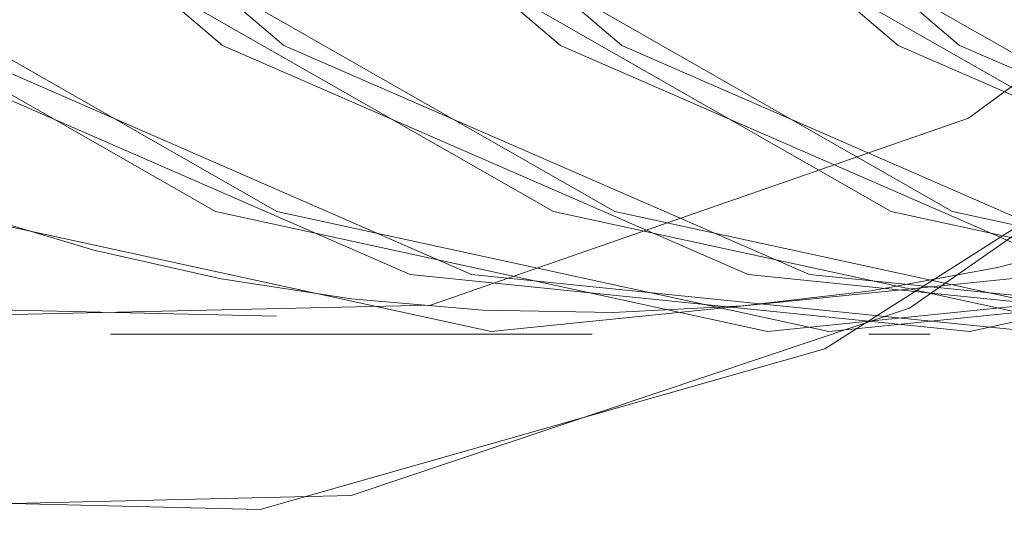
# Model space of a CAD drawing. Units: millimetres. Extents: x 396 to 600, y 24 to 281.
# Drawn here: x 447 to 447, y 209 to 209 of the extents above; entities that cross this region are included whole.
import ezdxf

# ---------------------------------------------------------------- set-up
doc = ezdxf.new("R2010")
doc.units = ezdxf.units.MM
doc.linetypes.add('HIDDEN', pattern=[1.905, 1.27, -0.635])

msp = doc.modelspace()

# ---------------------------------------------------------------- linework, layer by layer
at = {"color": 7, "linetype": 'HIDDEN', "lineweight": 0}
for p, q in [((447.0611434527478, 208.8987989388216), (447.1117002055786, 208.8987989388216)), ((447.0611434527478, 208.8987989388216), (447.1117002055786, 208.8987989388216)), ((447.1407180749617, 208.8987989388216), (447.1471525826297, 208.8987989388216)), ((447.1407180749617, 208.8987989388216), (447.1471525826297, 208.8987989388216))]:
    msp.add_line(p, q, dxfattribs=at)
at = {"color": 7, "linetype": 'HIDDEN', "lineweight": 0, "flags": 128}
for points in [[(446.8627980076513, 208.9888794384707), (446.9050485738359, 208.9380247555483), (446.9572544195495, 208.9015318117846), (447.0158580788217, 208.8818920813311), (447.0768656679235, 208.8804407082308), (447.1361196697495, 208.8972790203798), (447.1895819627485, 208.9312566481341), (447.2336092130087, 208.9800579510439), (447.2652009785912, 209.0403599701632), (447.282204507365, 209.1080529652345), (447.2834608615182, 209.1785235367526), (447.2688844525061, 209.2469675503481), (447.2394687221191, 209.3087209425677), (447.1972182490669, 209.35957562549), (447.145012310221, 209.3960655890215), (447.086408744081, 209.4157082997073), (447.0254011549792, 209.4171596728075), (446.9661472462855, 209.4003213606585), (446.9126848601542, 209.3663437329043), (446.8686577030263, 209.3175394497622), (446.8370657511792, 209.2572374306429), (446.82006240867, 209.1895444355715), (446.8188060545168, 209.1190768442858), (446.8333823703966, 209.0506328306902), (446.8627980076513, 208.9888794384707)], [(447.2394687221191, 208.9888794384707), (447.1972182490669, 208.9380247555483), (447.145012310221, 208.9015318117846), (447.086408744081, 208.8818920813311), (447.0254011549792, 208.8804407082308), (446.9661472462855, 208.8972790203798), (446.9126848601542, 208.9312566481341), (446.8686577030263, 208.9800579510439), (446.8370657511792, 209.0403599701632), (446.82006240867, 209.1080529652345), (446.8188060545168, 209.1785235367526), (446.8333823703966, 209.2469675503481), (446.8627980076513, 209.3087209425677), (446.9050485738359, 209.35957562549), (446.9572544195495, 209.3960655890215), (447.0158580788217, 209.4157082997073), (447.0768656679235, 209.4171596728075), (447.1361196697495, 209.4003213606585), (447.1895819627485, 209.3663437329043), (447.2336092130087, 209.3175394497622), (447.2652009785912, 209.2572374306429), (447.282204507365, 209.1895444355715), (447.2834608615182, 209.1190768442858), (447.2688844525061, 209.0506328306902), (447.2394687221191, 208.9888794384707)], [(447.2394687221191, 208.9888794384707), (447.1972182490669, 208.9380247555483), (447.145012310221, 208.9015318117846), (447.086408744081, 208.8818920813311), (447.0254011549792, 208.8804407082308), (446.9661472462855, 208.8972790203798), (446.9126848601542, 208.9312566481341), (446.8686577030263, 208.9800579510439), (446.8370657511792, 209.0403599701632), (446.82006240867, 209.1080529652345), (446.8188060545168, 209.1785235367526), (446.8333823703966, 209.2469675503481), (446.8627980076513, 209.3087209425677), (446.9050485738359, 209.35957562549), (446.9572544195495, 209.3960655890215), (447.0158580788217, 209.4157082997073), (447.0768656679235, 209.4171596728075), (447.1361196697495, 209.4003213606585), (447.1895819627485, 209.3663437329043), (447.2336092130087, 209.3175394497622), (447.2652009785912, 209.2572374306429), (447.282204507365, 209.1895444355715), (447.2834608615182, 209.1190768442858), (447.2688844525061, 209.0506328306902), (447.2394687221191, 208.9888794384707)], [(446.8627980076513, 208.9888794384707), (446.9050485738359, 208.9380247555483), (446.9572544195495, 208.9015318117846), (447.0158580788217, 208.8818920813311), (447.0768656679235, 208.8804407082308), (447.1361196697495, 208.8972790203798), (447.1895819627485, 208.9312566481341), (447.2336092130087, 208.9800579510439), (447.2652009785912, 209.0403599701632), (447.282204507365, 209.1080529652345), (447.2834608615182, 209.1785235367526), (447.2688844525061, 209.2469675503481), (447.2394687221191, 209.3087209425677), (447.1972182490669, 209.35957562549), (447.145012310221, 209.3960655890215), (447.086408744081, 209.4157082997073), (447.0254011549792, 209.4171596728075), (446.9661472462855, 209.4003213606585), (446.9126848601542, 209.3663437329043), (446.8686577030263, 209.3175394497622), (446.8370657511792, 209.2572374306429), (446.82006240867, 209.1895444355715), (446.8188060545168, 209.1190768442858), (446.8333823703966, 209.0506328306902), (446.8627980076513, 208.9888794384707)], [(447.2355280169091, 209.0007258616198), (447.2636474394045, 209.0605599842776), (447.2767480746649, 209.1269416771639), (447.2738583669803, 209.1949416361559), (447.2551925205431, 209.25952326877), (447.2221348532281, 209.3158884011019), (447.1771373511098, 209.3598647080172), (447.1235370361052, 209.3881858549822), (447.0653092586241, 209.3987537585009), (447.0067724683128, 209.3907816372622), (446.9522683047495, 209.3648655377139), (446.9058387079082, 209.3229217491854), (446.8709275224052, 209.2680675945986), (446.8501238249979, 209.2043651304949), (446.844970258399, 209.1365439854372), (446.8558494099221, 209.0696288309802), (446.8819543816886, 209.0085877142656), (446.9213487678013, 208.9579446278323), (446.9711111956082, 208.921457644533), (447.0275510200105, 208.9018298350085), (447.0864821322999, 208.9005185328234), (447.1435340218983, 208.9176220856417), (447.1944753178201, 208.9518709145296), (447.2355280169091, 209.0007258616198)], [(447.2355280169091, 209.0007258616198), (447.2636474394045, 209.0605599842776), (447.2767480746649, 209.1269416771639), (447.2738583669803, 209.1949416361559), (447.2551925205431, 209.25952326877), (447.2221348532281, 209.3158884011019), (447.1771373511098, 209.3598647080172), (447.1235370361052, 209.3881858549822), (447.0653092586241, 209.3987537585009), (447.0067724683128, 209.3907816372622), (446.9522683047495, 209.3648655377139), (446.9058387079082, 209.3229217491854), (446.8709275224052, 209.2680675945986), (446.8501238249979, 209.2043651304949), (446.844970258399, 209.1365439854372), (446.8558494099221, 209.0696288309802), (446.8819543816886, 209.0085877142656), (446.9213487678013, 208.9579446278323), (446.9711111956082, 208.921457644533), (447.0275510200105, 208.9018298350085), (447.0864821322999, 208.9005185328234), (447.1435340218983, 208.9176220856417), (447.1944753178201, 208.9518709145296), (447.2355280169091, 209.0007258616198)], [(446.8867588885865, 209.0007258616198), (446.8586394660912, 209.0605599842776), (446.8455389239631, 209.1269416771639), (446.8484286316476, 209.1949416361559), (446.8670945712171, 209.25952326877), (446.9001520522676, 209.3158884011019), (446.9451496475182, 209.3598647080172), (446.998750055655, 209.3881858549822), (447.0569778331361, 209.3987537585009), (447.1155144371829, 209.3907816372622), (447.1700186938784, 209.3648655377139), (447.2164481975875, 209.3229217491854), (447.2513594762228, 209.2680675945986), (447.2721632667623, 209.2043651304949), (447.2773166470967, 209.1365439854372), (447.2664374955735, 209.0696288309802), (447.2403326169393, 209.0085877142656), (447.2009381376944, 208.9579446278323), (447.1511757098875, 208.921457644533), (447.0947359786175, 208.9018298350085), (447.0358049594603, 208.9005185328234), (446.9787530698619, 208.9176220856417), (446.9278115876756, 208.9518709145296), (446.8867588885865, 209.0007258616198)], [(446.8867588885865, 209.0007258616198), (446.8586394660912, 209.0605599842776), (446.8455389239631, 209.1269416771639), (446.8484286316476, 209.1949416361559), (446.8670945712171, 209.25952326877), (446.9001520522676, 209.3158884011019), (446.9451496475182, 209.3598647080172), (446.998750055655, 209.3881858549822), (447.0569778331361, 209.3987537585009), (447.1155144371829, 209.3907816372622), (447.1700186938784, 209.3648655377139), (447.2164481975875, 209.3229217491854), (447.2513594762228, 209.2680675945986), (447.2721632667623, 209.2043651304949), (447.2773166470967, 209.1365439854372), (447.2664374955735, 209.0696288309802), (447.2403326169393, 209.0085877142656), (447.2009381376944, 208.9579446278323), (447.1511757098875, 208.921457644533), (447.0947359786175, 208.9018298350085), (447.0358049594603, 208.9005185328234), (446.9787530698619, 208.9176220856417), (446.9278115876756, 208.9518709145296), (446.8867588885865, 209.0007258616198)], [(447.2689110883317, 209.3502296171893), (447.3112057992063, 209.3028111420381), (447.3408561297498, 209.2439664564837), (447.3556631342313, 209.17806756122), (447.3545286902032, 209.1099960766543), (447.3375368029616, 209.0448034964312), (447.3059478313468, 208.9873237572421), (447.2621045172951, 208.9418185911883), (447.209258573576, 208.9116675816286), (447.1513291918478, 208.8990999422778), (447.0926128425441, 208.9050514660586), (447.0374643900237, 208.929084058832), (446.9899736442409, 208.9694095812548), (446.9536628671727, 209.0230388603915), (446.9312252574406, 209.0859962664355), (446.9243247159562, 209.1536117754687), (446.9334730976067, 209.2208696566332), (446.9579918407641, 209.2827839813937), (446.9960624449692, 209.3347592316378), (447.0448616989694, 209.3729419670809), (447.1007701107106, 209.3945039473284), (447.1596412458263, 209.3978418074358), (447.2171089709542, 209.3827111683596), (447.2689110883317, 209.3502296171893)], [(447.2689110883317, 209.3502296171893), (447.3112057992063, 209.3028111420381), (447.3408561297498, 209.2439664564837), (447.3556631342313, 209.17806756122), (447.3545286902032, 209.1099960766543), (447.3375368029616, 209.0448034964312), (447.3059478313468, 208.9873237572421), (447.2621045172951, 208.9418185911883), (447.209258573576, 208.9116675816286), (447.1513291918478, 208.8990999422778), (447.0926128425441, 208.9050514660586), (447.0374643900237, 208.929084058832), (446.9899736442409, 208.9694095812548), (446.9536628671727, 209.0230388603915), (446.9312252574406, 209.0859962664355), (446.9243247159562, 209.1536117754687), (446.9334730976067, 209.2208696566332), (446.9579918407641, 209.2827839813937), (446.9960624449692, 209.3347592316378), (447.0448616989694, 209.3729419670809), (447.1007701107106, 209.3945039473284), (447.1596412458263, 209.3978418074358), (447.2171089709542, 209.3827111683596), (447.2689110883317, 209.3502296171893)], [(447.0125248753271, 209.3502296171893), (446.9702303507171, 209.3028111420381), (446.9405800201736, 209.2439664564837), (446.9257729225598, 209.17806756122), (446.9269074597202, 209.1099960766543), (446.9438992538295, 209.0448034964312), (446.9754882254443, 208.9873237572421), (447.019331539496, 208.9418185911883), (447.0721775763474, 208.9116675816286), (447.1301068649433, 208.8990999422778), (447.188823214247, 208.9050514660586), (447.2439717598996, 208.929084058832), (447.2914625056825, 208.9694095812548), (447.3277731896184, 209.0230388603915), (447.3502108924828, 209.0859962664355), (447.3571114339671, 209.1536117754687), (447.3479630523167, 209.2208696566332), (447.3234443091593, 209.2827839813937), (447.2853735186897, 209.3347592316378), (447.2365743578217, 209.3729419670809), (447.1806659460805, 209.3945039473284), (447.1217948109648, 209.3978418074358), (447.0643270858369, 209.3827111683596), (447.0125248753271, 209.3502296171893)], [(447.0125248753271, 209.3502296171893), (446.9702303507171, 209.3028111420381), (446.9405800201736, 209.2439664564837), (446.9257729225598, 209.17806756122), (446.9269074597202, 209.1099960766543), (446.9438992538295, 209.0448034964312), (446.9754882254443, 208.9873237572421), (447.019331539496, 208.9418185911883), (447.0721775763474, 208.9116675816286), (447.1301068649433, 208.8990999422778), (447.188823214247, 208.9050514660586), (447.2439717598996, 208.929084058832), (447.2914625056825, 208.9694095812548), (447.3277731896184, 209.0230388603915), (447.3502108924828, 209.0859962664355), (447.3571114339671, 209.1536117754687), (447.3479630523167, 209.2208696566332), (447.3234443091593, 209.2827839813937), (447.2853735186897, 209.3347592316378), (447.2365743578217, 209.3729419670809), (447.1806659460805, 209.3945039473284), (447.1217948109648, 209.3978418074358), (447.0643270858369, 209.3827111683596), (447.0125248753271, 209.3502296171893)], [(447.275345689132, 209.3502296171893), (447.3176403068743, 209.3028111420381), (447.3472906374178, 209.2439664564837), (447.3620977350316, 209.17806756122), (447.3609631978712, 209.1099960766543), (447.3439714037619, 209.0448034964312), (447.312382432147, 208.9873237572421), (447.2685391180954, 208.9418185911883), (447.215693081244, 208.9116675816286), (447.1577637926481, 208.8990999422778), (447.0990474433444, 208.9050514660586), (447.0438988976917, 208.929084058832), (446.9964081519089, 208.9694095812548), (446.9600973748408, 209.0230388603915), (446.9376597651086, 209.0859962664355), (446.9307592236242, 209.1536117754687), (446.9399076052747, 209.2208696566332), (446.9644263484321, 209.2827839813937), (447.0024971389017, 209.3347592316378), (447.0512962066374, 209.3729419670809), (447.1072047115109, 209.3945039473284), (447.1660758466265, 209.3978418074358), (447.2235435717545, 209.3827111683596), (447.275345689132, 209.3502296171893)], [(447.275345689132, 209.3502296171893), (447.3176403068743, 209.3028111420381), (447.3472906374178, 209.2439664564837), (447.3620977350316, 209.17806756122), (447.3609631978712, 209.1099960766543), (447.3439714037619, 209.0448034964312), (447.312382432147, 208.9873237572421), (447.2685391180954, 208.9418185911883), (447.215693081244, 208.9116675816286), (447.1577637926481, 208.8990999422778), (447.0990474433444, 208.9050514660586), (447.0438988976917, 208.929084058832), (446.9964081519089, 208.9694095812548), (446.9600973748408, 209.0230388603915), (446.9376597651086, 209.0859962664355), (446.9307592236242, 209.1536117754687), (446.9399076052747, 209.2208696566332), (446.9644263484321, 209.2827839813937), (447.0024971389017, 209.3347592316378), (447.0512962066374, 209.3729419670809), (447.1072047115109, 209.3945039473284), (447.1660758466265, 209.3978418074358), (447.2235435717545, 209.3827111683596), (447.275345689132, 209.3502296171893)], [(447.0189595692597, 209.3502296171893), (446.9766648583851, 209.3028111420381), (446.9470145278416, 209.2439664564837), (446.9322074302278, 209.17806756122), (446.9333419673882, 209.1099960766543), (446.9503337614975, 209.0448034964312), (446.9819227331124, 208.9873237572421), (447.025766047164, 208.9418185911883), (447.0786120840154, 208.9116675816286), (447.1365414657436, 208.8990999422778), (447.195257721915, 208.9050514660586), (447.2504063606999, 208.929084058832), (447.2978970133505, 208.9694095812548), (447.3342076972864, 209.0230388603915), (447.3566454001508, 209.0859962664355), (447.3635459416352, 209.1536117754687), (447.3543975599847, 209.2208696566332), (447.3298788168273, 209.2827839813937), (447.2918081194899, 209.3347592316378), (447.2430088654897, 209.3729419670809), (447.1871005468807, 209.3945039473284), (447.1282293186329, 209.3978418074358), (447.0707615935049, 209.3827111683596), (447.0189595692597, 209.3502296171893)], [(447.0189595692597, 209.3502296171893), (446.9766648583851, 209.3028111420381), (446.9470145278416, 209.2439664564837), (446.9322074302278, 209.17806756122), (446.9333419673882, 209.1099960766543), (446.9503337614975, 209.0448034964312), (446.9819227331124, 208.9873237572421), (447.025766047164, 208.9418185911883), (447.0786120840154, 208.9116675816286), (447.1365414657436, 208.8990999422778), (447.195257721915, 208.9050514660586), (447.2504063606999, 208.929084058832), (447.2978970133505, 208.9694095812548), (447.3342076972864, 209.0230388603915), (447.3566454001508, 209.0859962664355), (447.3635459416352, 209.1536117754687), (447.3543975599847, 209.2208696566332), (447.3298788168273, 209.2827839813937), (447.2918081194899, 209.3347592316378), (447.2430088654897, 209.3729419670809), (447.1871005468807, 209.3945039473284), (447.1282293186329, 209.3978418074358), (447.0707615935049, 209.3827111683596), (447.0189595692597, 209.3502296171893)], [(447.3043635585151, 209.3502296171893), (447.3466581762574, 209.3028111420381), (447.3763085068009, 209.2439664564837), (447.3911155112825, 209.17806756122), (447.3899810672543, 209.1099960766543), (447.372989273145, 209.0448034964312), (447.3414003015301, 208.9873237572421), (447.2975569874785, 208.9418185911883), (447.2447109506271, 208.9116675816286), (447.1867816620312, 208.8990999422778), (447.1280653127275, 208.9050514660586), (447.0729166739426, 208.929084058832), (447.0254259281597, 208.9694095812548), (446.9891153373561, 209.0230388603915), (446.9666775413594, 209.0859962664355), (446.9597769998751, 209.1536117754687), (446.9689253815255, 209.2208696566332), (446.9934441246829, 209.2827839813937), (447.0315149151526, 209.3347592316378), (447.0803141691528, 209.3729419670809), (447.1362224877618, 209.3945039473284), (447.1950937160096, 209.3978418074358), (447.2525613480053, 209.3827111683596), (447.3043635585151, 209.3502296171893)], [(447.3043635585151, 209.3502296171893), (447.3466581762574, 209.3028111420381), (447.3763085068009, 209.2439664564837), (447.3911155112825, 209.17806756122), (447.3899810672543, 209.1099960766543), (447.372989273145, 209.0448034964312), (447.3414003015301, 208.9873237572421), (447.2975569874785, 208.9418185911883), (447.2447109506271, 208.9116675816286), (447.1867816620312, 208.8990999422778), (447.1280653127275, 208.9050514660586), (447.0729166739426, 208.929084058832), (447.0254259281597, 208.9694095812548), (446.9891153373561, 209.0230388603915), (446.9666775413594, 209.0859962664355), (446.9597769998751, 209.1536117754687), (446.9689253815255, 209.2208696566332), (446.9934441246829, 209.2827839813937), (447.0315149151526, 209.3347592316378), (447.0803141691528, 209.3729419670809), (447.1362224877618, 209.3945039473284), (447.1950937160096, 209.3978418074358), (447.2525613480053, 209.3827111683596), (447.3043635585151, 209.3502296171893)], [(447.0479773455105, 209.3502296171893), (447.0056826346359, 209.3028111420381), (446.9760323040924, 209.2439664564837), (446.9612253927431, 209.17806756122), (446.962359743639, 209.1099960766543), (446.9793517240129, 209.0448034964312), (447.0109406956277, 208.9873237572421), (447.0547840096793, 208.9418185911883), (447.1076299533985, 208.9116675816286), (447.1655592419944, 208.8990999422778), (447.2242755912981, 208.9050514660586), (447.2794241369508, 208.929084058832), (447.3269148827336, 208.9694095812548), (447.3632255666695, 209.0230388603915), (447.3856632695339, 209.0859962664355), (447.3925638110182, 209.1536117754687), (447.3834154293678, 209.2208696566332), (447.3588966862104, 209.2827839813937), (447.3208258957408, 209.3347592316378), (447.2720267348728, 209.3729419670809), (447.2161183231316, 209.3945039473284), (447.157247188016, 209.3978418074358), (447.099779462888, 209.3827111683596), (447.0479773455105, 209.3502296171893)], [(447.0479773455105, 209.3502296171893), (447.0056826346359, 209.3028111420381), (446.9760323040924, 209.2439664564837), (446.9612253927431, 209.17806756122), (446.962359743639, 209.1099960766543), (446.9793517240129, 209.0448034964312), (447.0109406956277, 208.9873237572421), (447.0547840096793, 208.9418185911883), (447.1076299533985, 208.9116675816286), (447.1655592419944, 208.8990999422778), (447.2242755912981, 208.9050514660586), (447.2794241369508, 208.929084058832), (447.3269148827336, 208.9694095812548), (447.3632255666695, 209.0230388603915), (447.3856632695339, 209.0859962664355), (447.3925638110182, 209.1536117754687), (447.3834154293678, 209.2208696566332), (447.3588966862104, 209.2827839813937), (447.3208258957408, 209.3347592316378), (447.2720267348728, 209.3729419670809), (447.2161183231316, 209.3945039473284), (447.157247188016, 209.3978418074358), (447.099779462888, 209.3827111683596), (447.0479773455105, 209.3502296171893)], [(447.3107980661831, 209.3502296171893), (447.3530927770577, 209.3028111420381), (447.3827431076012, 209.2439664564837), (447.3975501120827, 209.17806756122), (447.3964156680546, 209.1099960766543), (447.379423780813, 209.0448034964312), (447.3478348091982, 208.9873237572421), (447.3039914951465, 208.9418185911883), (447.2511455514274, 208.9116675816286), (447.1932161696992, 208.8990999422778), (447.1344998203955, 208.9050514660586), (447.0793513678751, 208.929084058832), (447.0318606220923, 208.9694095812548), (446.9955498450241, 209.0230388603915), (446.973112235292, 209.0859962664355), (446.9662116938076, 209.1536117754687), (446.9753600754581, 209.2208696566332), (446.9998788186155, 209.2827839813937), (447.0379496090851, 209.3347592316378), (447.0867486768208, 209.3729419670809), (447.142657088562, 209.3945039473284), (447.2015282236777, 209.3978418074358), (447.2589959488056, 209.3827111683596), (447.3107980661831, 209.3502296171893)], [(447.3107980661831, 209.3502296171893), (447.3530927770577, 209.3028111420381), (447.3827431076012, 209.2439664564837), (447.3975501120827, 209.17806756122), (447.3964156680546, 209.1099960766543), (447.379423780813, 209.0448034964312), (447.3478348091982, 208.9873237572421), (447.3039914951465, 208.9418185911883), (447.2511455514274, 208.9116675816286), (447.1932161696992, 208.8990999422778), (447.1344998203955, 208.9050514660586), (447.0793513678751, 208.929084058832), (447.0318606220923, 208.9694095812548), (446.9955498450241, 209.0230388603915), (446.973112235292, 209.0859962664355), (446.9662116938076, 209.1536117754687), (446.9753600754581, 209.2208696566332), (446.9998788186155, 209.2827839813937), (447.0379496090851, 209.3347592316378), (447.0867486768208, 209.3729419670809), (447.142657088562, 209.3945039473284), (447.2015282236777, 209.3978418074358), (447.2589959488056, 209.3827111683596), (447.3107980661831, 209.3502296171893)], [(447.0544118531785, 209.3502296171893), (447.0121173285685, 209.3028111420381), (446.982466998025, 209.2439664564837), (446.9676599004111, 209.17806756122), (446.9687944375715, 209.1099960766543), (446.9857862316809, 209.0448034964312), (447.0173752032957, 208.9873237572421), (447.0612185173474, 208.9418185911883), (447.1140644610665, 208.9116675816286), (447.1719938427947, 208.8990999422778), (447.2307101920984, 208.9050514660586), (447.285858737751, 208.929084058832), (447.3333494835339, 208.9694095812548), (447.3696601674698, 209.0230388603915), (447.3920978703342, 209.0859962664355), (447.3989984118185, 209.1536117754687), (447.3898500301681, 209.2208696566332), (447.3653312870107, 209.2827839813937), (447.327260496541, 209.3347592316378), (447.2784613356731, 209.3729419670809), (447.2225529239319, 209.3945039473284), (447.1636817888162, 209.3978418074358), (447.1062140636883, 209.3827111683596), (447.0544118531785, 209.3502296171893)], [(447.0544118531785, 209.3502296171893), (447.0121173285685, 209.3028111420381), (446.982466998025, 209.2439664564837), (446.9676599004111, 209.17806756122), (446.9687944375715, 209.1099960766543), (446.9857862316809, 209.0448034964312), (447.0173752032957, 208.9873237572421), (447.0612185173474, 208.9418185911883), (447.1140644610665, 208.9116675816286), (447.1719938427947, 208.8990999422778), (447.2307101920984, 208.9050514660586), (447.285858737751, 208.929084058832), (447.3333494835339, 208.9694095812548), (447.3696601674698, 209.0230388603915), (447.3920978703342, 209.0859962664355), (447.3989984118185, 209.1536117754687), (447.3898500301681, 209.2208696566332), (447.3653312870107, 209.2827839813937), (447.327260496541, 209.3347592316378), (447.2784613356731, 209.3729419670809), (447.2225529239319, 209.3945039473284), (447.1636817888162, 209.3978418074358), (447.1062140636883, 209.3827111683596), (447.0544118531785, 209.3502296171893)], [(447.3674185671649, 208.9752627573718), (447.3330093645296, 208.9418185911883), (447.2801633276782, 208.9116675816286), (447.2222340390823, 208.8990999422778), (447.1635176897786, 208.9050514660586), (447.108369144126, 208.929084058832), (447.0608783983431, 208.9694095812548), (447.0245678075395, 209.0230388603915), (447.0021300115428, 209.0859962664355), (446.9952294700585, 209.1536117754687), (447.0043778517089, 209.2208696566332), (447.0288965948663, 209.2827839813937), (447.0669673853359, 209.3347592316378), (447.1157665462039, 209.3729419670809), (447.1716749579451, 209.3945039473284), (447.2305460930608, 209.3978418074358), (447.2880138181887, 209.3827111683596), (447.3398159355662, 209.3502296171893), (447.3398159355662, 209.3502296171893)], [(447.3674185671649, 208.9752627573718), (447.3330093645296, 208.9418185911883), (447.2801633276782, 208.9116675816286), (447.2222340390823, 208.8990999422778), (447.1635176897786, 208.9050514660586), (447.108369144126, 208.929084058832), (447.0608783983431, 208.9694095812548), (447.0245678075395, 209.0230388603915), (447.0021300115428, 209.0859962664355), (446.9952294700585, 209.1536117754687), (447.0043778517089, 209.2208696566332), (447.0288965948663, 209.2827839813937), (447.0669673853359, 209.3347592316378), (447.1157665462039, 209.3729419670809), (447.1716749579451, 209.3945039473284), (447.2305460930608, 209.3978418074358), (447.2880138181887, 209.3827111683596), (447.3398159355662, 209.3502296171893), (447.3398159355662, 209.3502296171893)], [(447.3462505363665, 209.3502296171893), (447.3885451541088, 209.3028111420381), (447.4181954846523, 209.2439664564837), (447.4330024891339, 209.17806756122), (447.4318680451057, 209.1099960766543), (447.4148762509964, 209.0448034964312), (447.3832872793815, 208.9873237572421), (447.3394439653299, 208.9418185911883), (447.2865979284785, 208.9116675816286), (447.2286686398826, 208.8990999422778), (447.1699522905789, 208.9050514660586), (447.1148037449262, 208.929084058832), (447.0673129060111, 208.9694095812548), (447.0310023152075, 209.0230388603915), (447.0085645192108, 209.0859962664355), (447.0016639777265, 209.1536117754687), (447.0108123593769, 209.2208696566332), (447.0353311025343, 209.2827839813937), (447.073401893004, 209.3347592316378), (447.1222011470041, 209.3729419670809), (447.1781094656131, 209.3945039473284), (447.236980693861, 209.3978418074358), (447.2944483258567, 209.3827111683596), (447.3462505363665, 209.3502296171893)], [(447.3462505363665, 209.3502296171893), (447.3885451541088, 209.3028111420381), (447.4181954846523, 209.2439664564837), (447.4330024891339, 209.17806756122), (447.4318680451057, 209.1099960766543), (447.4148762509964, 209.0448034964312), (447.3832872793815, 208.9873237572421), (447.3394439653299, 208.9418185911883), (447.2865979284785, 208.9116675816286), (447.2286686398826, 208.8990999422778), (447.1699522905789, 208.9050514660586), (447.1148037449262, 208.929084058832), (447.0673129060111, 208.9694095812548), (447.0310023152075, 209.0230388603915), (447.0085645192108, 209.0859962664355), (447.0016639777265, 209.1536117754687), (447.0108123593769, 209.2208696566332), (447.0353311025343, 209.2827839813937), (447.073401893004, 209.3347592316378), (447.1222011470041, 209.3729419670809), (447.1781094656131, 209.3945039473284), (447.236980693861, 209.3978418074358), (447.2944483258567, 209.3827111683596), (447.3462505363665, 209.3502296171893)], [(447.3752684057496, 209.3502296171893), (447.4175630234919, 209.3028111420381), (447.4472133540354, 209.2439664564837), (447.462020358517, 209.17806756122), (447.4608859144888, 209.1099960766543), (447.4438941203795, 209.0448034964312), (447.4123050556324, 208.9873237572421), (447.3684617415807, 208.9418185911883), (447.3156157978616, 208.9116675816286), (447.2576864161334, 208.8990999422778), (447.198970159962, 208.9050514660586), (447.1438215211771, 208.929084058832), (447.0963308685265, 208.9694095812548), (447.0600200914583, 209.0230388603915), (447.0375824817262, 209.0859962664355), (447.0306819402418, 209.1536117754687), (447.0398303218923, 209.2208696566332), (447.0643490650497, 209.2827839813937), (447.1024197623871, 209.3347592316378), (447.151218923255, 209.3729419670809), (447.2071273349962, 209.3945039473284), (447.2659985632441, 209.3978418074358), (447.3234661952398, 209.3827111683596), (447.3752684057496, 209.3502296171893)], [(447.3752684057496, 209.3502296171893), (447.4175630234919, 209.3028111420381), (447.4472133540354, 209.2439664564837), (447.462020358517, 209.17806756122), (447.4608859144888, 209.1099960766543), (447.4438941203795, 209.0448034964312), (447.4123050556324, 208.9873237572421), (447.3684617415807, 208.9418185911883), (447.3156157978616, 208.9116675816286), (447.2576864161334, 208.8990999422778), (447.198970159962, 208.9050514660586), (447.1438215211771, 208.929084058832), (447.0963308685265, 208.9694095812548), (447.0600200914583, 209.0230388603915), (447.0375824817262, 209.0859962664355), (447.0306819402418, 209.1536117754687), (447.0398303218923, 209.2208696566332), (447.0643490650497, 209.2827839813937), (447.1024197623871, 209.3347592316378), (447.151218923255, 209.3729419670809), (447.2071273349962, 209.3945039473284), (447.2659985632441, 209.3978418074358), (447.3234661952398, 209.3827111683596), (447.3752684057496, 209.3502296171893)], [(447.118882192745, 209.3502296171893), (447.0765875750027, 209.3028111420381), (447.0469372444592, 209.2439664564837), (447.0321301468454, 209.17806756122), (447.0332646840058, 209.1099960766543), (447.0502564781151, 209.0448034964312), (447.0818454497299, 208.9873237572421), (447.1256887637816, 208.9418185911883), (447.178534800633, 208.9116675816286), (447.2364640892289, 208.8990999422778), (447.2951804385326, 208.9050514660586), (447.3503289841852, 208.929084058832), (447.3978197299681, 208.9694095812548), (447.434130413904, 209.0230388603915), (447.4565681167684, 209.0859962664355), (447.4634686582527, 209.1536117754687), (447.4543202766023, 209.2208696566332), (447.4298015334449, 209.2827839813937), (447.3917307429753, 209.3347592316378), (447.3429315821073, 209.3729419670809), (447.2870231703661, 209.3945039473284), (447.2281520352504, 209.3978418074358), (447.1706843101225, 209.3827111683596), (447.118882192745, 209.3502296171893)], [(447.118882192745, 209.3502296171893), (447.0765875750027, 209.3028111420381), (447.0469372444592, 209.2439664564837), (447.0321301468454, 209.17806756122), (447.0332646840058, 209.1099960766543), (447.0502564781151, 209.0448034964312), (447.0818454497299, 208.9873237572421), (447.1256887637816, 208.9418185911883), (447.178534800633, 208.9116675816286), (447.2364640892289, 208.8990999422778), (447.2951804385326, 208.9050514660586), (447.3503289841852, 208.929084058832), (447.3978197299681, 208.9694095812548), (447.434130413904, 209.0230388603915), (447.4565681167684, 209.0859962664355), (447.4634686582527, 209.1536117754687), (447.4543202766023, 209.2208696566332), (447.4298015334449, 209.2827839813937), (447.3917307429753, 209.3347592316378), (447.3429315821073, 209.3729419670809), (447.2870231703661, 209.3945039473284), (447.2281520352504, 209.3978418074358), (447.1706843101225, 209.3827111683596), (447.118882192745, 209.3502296171893)], [(447.3817029134176, 209.3502296171893), (447.4239975311599, 209.3028111420381), (447.4536479548357, 209.2439664564837), (447.4684549593172, 209.17806756122), (447.4673204221568, 209.1099960766543), (447.4503286280475, 209.0448034964312), (447.4187396564326, 208.9873237572421), (447.374896342381, 208.9418185911883), (447.3220503055296, 208.9116675816286), (447.2641210169337, 208.8990999422778), (447.20540466763, 208.9050514660586), (447.1502561219773, 208.929084058832), (447.1027653761945, 208.9694095812548), (447.0664547853909, 209.0230388603915), (447.0440169893942, 209.0859962664355), (447.0371164479099, 209.1536117754687), (447.0462648295603, 209.2208696566332), (447.0707835727177, 209.2827839813937), (447.1088543631873, 209.3347592316378), (447.1576535240553, 209.3729419670809), (447.2135619357965, 209.3945039473284), (447.2724330709121, 209.3978418074358), (447.3299007960401, 209.3827111683596), (447.3817029134176, 209.3502296171893)], [(447.3817029134176, 209.3502296171893), (447.4239975311599, 209.3028111420381), (447.4536479548357, 209.2439664564837), (447.4684549593172, 209.17806756122), (447.4673204221568, 209.1099960766543), (447.4503286280475, 209.0448034964312), (447.4187396564326, 208.9873237572421), (447.374896342381, 208.9418185911883), (447.3220503055296, 208.9116675816286), (447.2641210169337, 208.8990999422778), (447.20540466763, 208.9050514660586), (447.1502561219773, 208.929084058832), (447.1027653761945, 208.9694095812548), (447.0664547853909, 209.0230388603915), (447.0440169893942, 209.0859962664355), (447.0371164479099, 209.1536117754687), (447.0462648295603, 209.2208696566332), (447.0707835727177, 209.2827839813937), (447.1088543631873, 209.3347592316378), (447.1576535240553, 209.3729419670809), (447.2135619357965, 209.3945039473284), (447.2724330709121, 209.3978418074358), (447.3299007960401, 209.3827111683596), (447.3817029134176, 209.3502296171893)], [(447.1253167935453, 209.3502296171893), (447.0830220826707, 209.3028111420381), (447.0533717521272, 209.2439664564837), (447.0385646545134, 209.17806756122), (447.0396991916738, 209.1099960766543), (447.0566909857831, 209.0448034964312), (447.088279957398, 208.9873237572421), (447.1321233645818, 208.9418185911883), (447.184969308301, 208.9116675816286), (447.2428986900292, 208.8990999422778), (447.3016149462006, 208.9050514660586), (447.3567635849855, 208.929084058832), (447.4042543307684, 208.9694095812548), (447.4405650147042, 209.0230388603915), (447.4630026244364, 209.0859962664355), (447.4699031659208, 209.1536117754687), (447.4607548774026, 209.2208696566332), (447.4362360411129, 209.2827839813937), (447.3981653437755, 209.3347592316378), (447.3493661829076, 209.3729419670809), (447.2934577711663, 209.3945039473284), (447.2345866360507, 209.3978418074358), (447.1771189109228, 209.3827111683596), (447.1253167935453, 209.3502296171893)], [(447.1253167935453, 209.3502296171893), (447.0830220826707, 209.3028111420381), (447.0533717521272, 209.2439664564837), (447.0385646545134, 209.17806756122), (447.0396991916738, 209.1099960766543), (447.0566909857831, 209.0448034964312), (447.088279957398, 208.9873237572421), (447.1321233645818, 208.9418185911883), (447.184969308301, 208.9116675816286), (447.2428986900292, 208.8990999422778), (447.3016149462006, 208.9050514660586), (447.3567635849855, 208.929084058832), (447.4042543307684, 208.9694095812548), (447.4405650147042, 209.0230388603915), (447.4630026244364, 209.0859962664355), (447.4699031659208, 209.1536117754687), (447.4607548774026, 209.2208696566332), (447.4362360411129, 209.2827839813937), (447.3981653437755, 209.3347592316378), (447.3493661829076, 209.3729419670809), (447.2934577711663, 209.3945039473284), (447.2345866360507, 209.3978418074358), (447.1771189109228, 209.3827111683596), (447.1253167935453, 209.3502296171893)], [(446.9835070990763, 209.3502296171893), (446.9412123882017, 209.3028111420381), (446.9115620576582, 209.2439664564837), (446.8967551463089, 209.17806756122), (446.8978894972048, 209.1099960766543), (446.9148812913141, 209.0448034964312), (446.946470262929, 208.9873237572421), (446.9903137632451, 208.9418185911883), (447.043159613832, 208.9116675816286), (447.1010889955602, 208.8990999422778), (447.1598053448639, 208.9050514660586), (447.2149538905165, 208.929084058832), (447.2502925530813, 208.9567793570269)], [(446.9835070990763, 209.3502296171893), (446.9412123882017, 209.3028111420381), (446.9115620576582, 209.2439664564837), (446.8967551463089, 209.17806756122), (446.8978894972048, 209.1099960766543), (446.9148812913141, 209.0448034964312), (446.946470262929, 208.9873237572421), (446.9903137632451, 208.9418185911883), (447.043159613832, 208.9116675816286), (447.1010889955602, 208.8990999422778), (447.1598053448639, 208.9050514660586), (447.2149538905165, 208.929084058832), (447.2502925530813, 208.9567793570269)], [(447.0834298156939, 209.3502296171893), (447.0411351048193, 209.3028111420381), (447.0114847742758, 209.2439664564837), (446.996677676662, 209.17806756122), (446.9978122138224, 209.1099960766543), (447.0148040079317, 209.0448034964312), (447.0463929795466, 208.9873237572421), (447.0902362935982, 208.9418185911883), (447.1430823304496, 208.9116675816286), (447.2010117121778, 208.8990999422778), (447.2597279683492, 208.9050514660586), (447.3148766071341, 208.929084058832), (447.362367352917, 208.9694095812548), (447.3703713253877, 208.9788688383807)], [(447.0834298156939, 209.3502296171893), (447.0411351048193, 209.3028111420381), (447.0114847742758, 209.2439664564837), (446.996677676662, 209.17806756122), (446.9978122138224, 209.1099960766543), (447.0148040079317, 209.0448034964312), (447.0463929795466, 208.9873237572421), (447.0902362935982, 208.9418185911883), (447.1430823304496, 208.9116675816286), (447.2010117121778, 208.8990999422778), (447.2597279683492, 208.9050514660586), (447.3148766071341, 208.929084058832), (447.362367352917, 208.9694095812548), (447.3703713253877, 208.9788688383807)], [(447.0898643233619, 209.3502296171893), (447.0475696124873, 209.3028111420381), (447.0179192819438, 209.2439664564837), (447.0031123705945, 209.17806756122), (447.0042467214904, 209.1099960766543), (447.0212387018643, 209.0448034964312), (447.0528276734791, 208.9873237572421), (447.0966708943985, 208.9418185911883), (447.1495169312499, 208.9116675816286), (447.2074462198458, 208.8990999422778), (447.2661625691495, 208.9050514660586), (447.3213111148021, 208.929084058832), (447.34920208387, 208.9499218426455)], [(447.0898643233619, 209.3502296171893), (447.0475696124873, 209.3028111420381), (447.0179192819438, 209.2439664564837), (447.0031123705945, 209.17806756122), (447.0042467214904, 209.1099960766543), (447.0212387018643, 209.0448034964312), (447.0528276734791, 208.9873237572421), (447.0966708943985, 208.9418185911883), (447.1495169312499, 208.9116675816286), (447.2074462198458, 208.8990999422778), (447.2661625691495, 208.9050514660586), (447.3213111148021, 208.929084058832), (447.34920208387, 208.9499218426455)]]:
    msp.add_lwpolyline(points, dxfattribs=at)
at = {"color": 7, "linetype": 'HIDDEN', "lineweight": 0}
for centre, radius, start, end in [((447.1106385724239, 209.1043968766586), 0.2033318824312797, 202.0434722862036, 324.2865174325979), ((447.0340954961872, 209.0744228295271), 0.3632017434475743, 271.1876995101384, 329.424260221556)]:
    msp.add_arc(centre, radius, start, end, dxfattribs=at)
for points, knots in [([(446.7984505095325, 209.1487987004031), (446.8011493895261, 209.1824513978874), (446.806546811502, 209.2497525781449), (446.8488810218918, 209.3393795444064), (446.9121235349113, 209.4077130998737), (446.992591634741, 209.4469484863249), (447.0809555943628, 209.4525460045361), (447.1674173945725, 209.4240581877707), (447.2420021330864, 209.3647549255895), (447.2956811210205, 209.2810543073002), (447.3214492666885, 209.1823532675985), (447.3159388811615, 209.0800337638721), (447.2800631845372, 208.9855900962054), (447.2183684966864, 208.9093541156911), (447.1383967479866, 208.8599223308059), (447.0499357128427, 208.8430727581487), (446.9634426475674, 208.8606072866643), (446.8880829183742, 208.9103976150132), (446.831986416851, 208.9869849430947), (446.8026055663735, 209.0711453055325), (446.7996265604314, 209.1268196160398), (446.7984505095325, 209.1487987004031)], [0, 0, 0, 0, 0.05352943294748832, 0.1070521617933375, 0.1607227189261643, 0.2144898594135712, 0.2680974427837475, 0.3215390642047077, 0.3750647344408646, 0.428795125627669, 0.4825311570187224, 0.5360648685458824, 0.5895034403806562, 0.6431015566246946, 0.6968666280334821, 0.7505451077664105, 0.8040196340585971, 0.857489692998828, 0.9111613400513053, 0.9649283056414532, 0.9999999999999999, 0.9999999999999999, 0.9999999999999999, 0.9999999999999999]), ([(446.7984505095325, 209.1487987004031), (446.8011493895261, 209.1824513978874), (446.806546811502, 209.2497525781449), (446.8488810218918, 209.3393795444064), (446.9121235349113, 209.4077130998737), (446.992591634741, 209.4469484863249), (447.0809555943628, 209.4525460045361), (447.1674173945725, 209.4240581877707), (447.2420021330864, 209.3647549255895), (447.2956811210205, 209.2810543073002), (447.3214492666885, 209.1823532675985), (447.3159388811615, 209.0800337638721), (447.2800631845372, 208.9855900962054), (447.2183684966864, 208.9093541156911), (447.1383967479866, 208.8599223308059), (447.0499357128427, 208.8430727581487), (446.9634426475674, 208.8606072866643), (446.8880829183742, 208.9103976150132), (446.831986416851, 208.9869849430947), (446.8026055663735, 209.0711453055325), (446.7996265604314, 209.1268196160398), (446.7984505095325, 209.1487987004031)], [0, 0, 0, 0, 0.05352943294748832, 0.1070521617933375, 0.1607227189261643, 0.2144898594135712, 0.2680974427837475, 0.3215390642047077, 0.3750647344408646, 0.428795125627669, 0.4825311570187224, 0.5360648685458824, 0.5895034403806562, 0.6431015566246946, 0.6968666280334821, 0.7505451077664105, 0.8040196340585971, 0.857489692998828, 0.9111613400513053, 0.9649283056414532, 0.9999999999999999, 0.9999999999999999, 0.9999999999999999, 0.9999999999999999]), ([(446.9105821200452, 209.0654624663104), (446.9112209051985, 209.0602051895094), (446.9158919649889, 209.0217618190845), (446.9504893811846, 208.9586960091646), (447.0119519986077, 208.8898229670708), (447.0927037292221, 208.850699405758), (447.1809667218241, 208.8450368546868), (447.2673590218761, 208.8734850936568), (447.3426943362311, 208.9327248489944), (447.3943107326305, 209.016335596186), (447.4191751136867, 209.087837100068), (447.4163113610547, 209.1270649388372), (447.415900892093, 209.1326875649203)], [0, 0, 0, 0, 0.01898606201829442, 0.1388338949460328, 0.2590557112835136, 0.3795265441591982, 0.4995902736070085, 0.619231549026594, 0.7390857156307951, 0.8594595039227308, 0.9798559726007049, 1, 1, 1, 1]), ([(446.9105821200452, 209.0654624663104), (446.9112209051985, 209.0602051895094), (446.9158919649889, 209.0217618190845), (446.9504893811846, 208.9586960091646), (447.0119519986077, 208.8898229670708), (447.0927037292221, 208.850699405758), (447.1809667218241, 208.8450368546868), (447.2673590218761, 208.8734850936568), (447.3426943362311, 208.9327248489944), (447.3943107326305, 209.016335596186), (447.4191751136867, 209.087837100068), (447.4163113610547, 209.1270649388372), (447.415900892093, 209.1326875649203)], [0, 0, 0, 0, 0.01898606201829442, 0.1388338949460328, 0.2590557112835136, 0.3795265441591982, 0.4995902736070085, 0.619231549026594, 0.7390857156307951, 0.8594595039227308, 0.9798559726007049, 1, 1, 1, 1])]:
    msp.add_open_spline(points, degree=3, knots=knots, dxfattribs=at)

doc.saveas('drawing.dxf')
